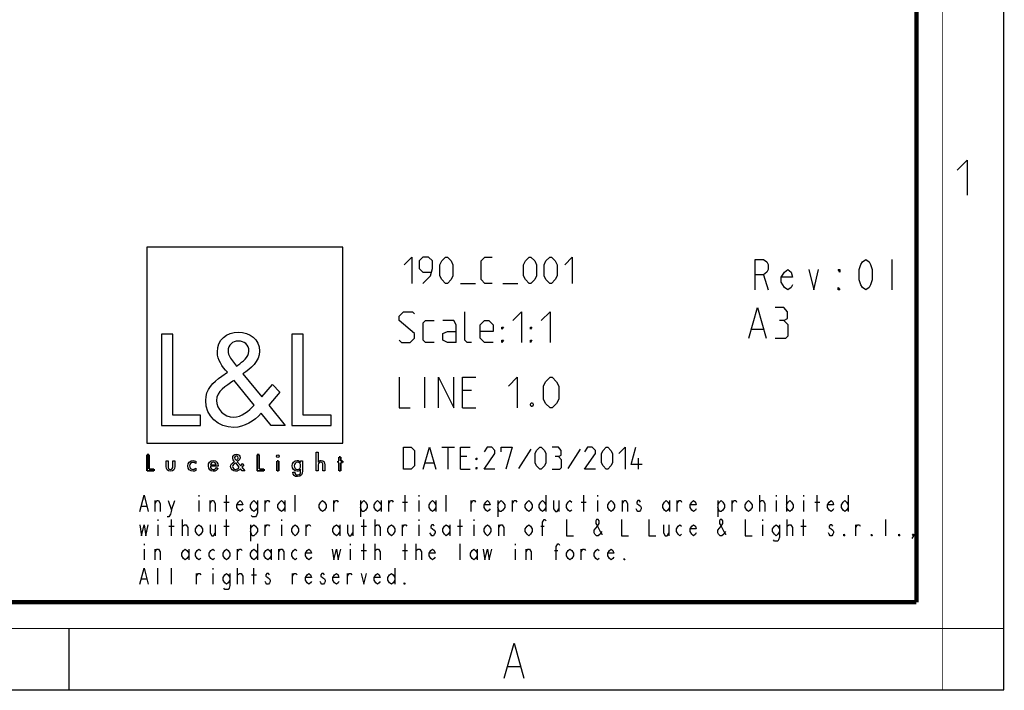
# Model space of a CAD drawing. Units: millimetres. Extents: x 0 to 420, y 0 to 297.
# Drawn here: x 307 to 420, y 0 to 77 of the extents above; entities that cross this region are included whole.
import ezdxf

# ---------------------------------------------------------------- set-up
doc = ezdxf.new("R2010")
doc.units = ezdxf.units.MM
doc.header["$LTSCALE"] = 23.1
doc.layers.get('0').update_dxf_attribs({"linetype": 'CONTINUOUS'})

# ---------------------------------------------------------------- blocks, each defined once
blk = doc.blocks.new('LOGO2_BL0', base_point=(333.15, 37.52))
at = {"color": 7, "linetype": 'CONTINUOUS'}
for p, q in [((344.35, 50.65), (321.94, 50.65)), ((321.94, 50.65), (321.94, 28.23)), ((344.35, 28.23), (344.35, 50.65)), ((324.89, 40.72), (323.59, 40.72)), ((323.59, 40.72), (323.59, 30.26)), ((324.89, 31.45), (324.89, 40.72)), ((339.83, 40.72), (338.52, 40.72)), ((338.52, 40.72), (338.52, 30.26)), ((339.83, 31.45), (339.83, 40.72)), ((328.07, 31.45), (324.89, 31.45)), ((328.07, 30.26), (328.07, 31.45)), ((343, 31.45), (339.83, 31.45)), ((343, 30.26), (343, 31.45)), ((323.59, 30.26), (328.07, 30.26)), ((338.52, 30.26), (343, 30.26)), ((321.94, 28.23), (344.35, 28.23))]:
    blk.add_line(p, q, dxfattribs=at)
at = {"color": 7, "linetype": 'CONTINUOUS', "const_width": 0.2}
for points in [[(321.94, 26.92), (321.94, 25.06)], [(322.17, 26.92), (321.94, 26.92)], [(322.17, 25.27), (322.17, 26.92)], [(334.78, 26.92), (334.54, 26.92)], [(334.54, 26.92), (334.54, 25.06)], [(334.78, 25.27), (334.78, 26.92)], [(337.02, 26.21), (336.8, 26.21)], [(336.8, 26.21), (336.8, 25.06)], [(337.02, 25.06), (337.02, 26.21)], [(343.9, 26.21), (343.78, 26.21)], [(343.78, 26.21), (343.78, 26.01)], [(343.78, 26.01), (343.9, 26.01)], [(344.12, 26.65), (343.9, 26.65)], [(343.9, 26.65), (343.9, 26.21)], [(343.9, 26.01), (343.9, 25.06)], [(344.12, 26.21), (344.12, 26.65)], [(344.34, 26.21), (344.12, 26.21)], [(344.12, 26.01), (344.34, 26.01)], [(344.12, 25.06), (344.12, 26.01)], [(344.34, 26.01), (344.34, 26.21)], [(321.94, 25.06), (322.74, 25.06)], [(322.74, 25.27), (322.17, 25.27)], [(322.74, 25.06), (322.74, 25.27)], [(334.54, 25.06), (335.34, 25.06)], [(335.34, 25.27), (334.78, 25.27)], [(335.34, 25.06), (335.34, 25.27)], [(336.8, 25.06), (337.02, 25.06)], [(343.9, 25.06), (344.12, 25.06)]]:
    blk.add_lwpolyline(points, dxfattribs=at)
at = {"color": 7, "linetype": 'CONTINUOUS'}
for points, knots in [([(336.14, 30.26), (336.14, 30.26), (337.75, 30.26), (337.75, 30.26), (337.75, 30.26), (335.87, 32.58), (335.87, 32.58), (335.87, 32.58), (337.15, 34.07), (337.15, 34.07), (337.15, 34.07), (336.32, 34.94), (336.32, 34.94), (336.32, 34.94), (335.1, 33.52), (335.1, 33.52), (335.1, 33.52), (332.92, 36.16), (332.92, 36.16), (333.79, 36.79), (334.82, 37.58), (334.82, 38.76), (334.82, 40.14), (333.68, 40.94), (332.41, 40.94), (331.03, 40.94), (329.99, 40.1), (329.99, 38.65), (329.99, 37.77), (330.55, 36.99), (331.14, 36.36), (331.14, 36.36), (330.49, 35.89), (330.49, 35.89), (329.49, 35.17), (328.66, 34.45), (328.66, 33.12), (328.66, 31.31), (330.12, 30.04), (331.86, 30.04), (333.1, 30.04), (334.21, 30.75), (335, 31.67), (335, 31.67), (336.14, 30.26), (336.14, 30.26)], [0, 0, 0, 0, 1, 1, 1, 2, 2, 2, 3, 3, 3, 4, 4, 4, 5, 5, 5, 6, 6, 6, 7, 7, 7, 8, 8, 8, 9, 9, 9, 10, 10, 10, 11, 11, 11, 12, 12, 12, 13, 13, 13, 14, 14, 14, 15, 15, 15, 15]), ([(332.18, 37.06), (332.18, 37.06), (331.84, 37.5), (331.84, 37.5), (331.53, 37.89), (331.21, 38.28), (331.21, 38.81), (331.21, 39.47), (331.75, 39.92), (332.38, 39.92), (333.07, 39.92), (333.6, 39.51), (333.6, 38.78), (333.6, 38.01), (332.88, 37.58), (332.35, 37.17), (332.35, 37.17), (332.18, 37.06), (332.18, 37.06)], [0, 0, 0, 0, 1, 1, 1, 2, 2, 2, 3, 3, 3, 4, 4, 4, 5, 5, 5, 6, 6, 6, 6]), ([(331.91, 35.42), (331.91, 35.42), (334.22, 32.59), (334.22, 32.59), (333.57, 31.94), (332.79, 31.2), (331.82, 31.2), (330.82, 31.2), (329.88, 32.13), (329.88, 33.13), (329.88, 34.13), (331.06, 34.84), (331.78, 35.34), (331.78, 35.34), (331.91, 35.42), (331.91, 35.42)], [0, 0, 0, 0, 1, 1, 1, 2, 2, 2, 3, 3, 3, 4, 4, 4, 5, 5, 5, 5]), ([(341.3, 27.2), (341.3, 27.2), (341.3, 25.06), (341.3, 25.06), (341.3, 25.06), (341.52, 25.06), (341.52, 25.06), (341.52, 25.06), (341.52, 25.59), (341.52, 25.59), (341.52, 25.8), (341.52, 26.05), (341.81, 26.05), (342.04, 26.05), (342.06, 25.92), (342.06, 25.72), (342.06, 25.72), (342.06, 25.06), (342.06, 25.06), (342.06, 25.06), (342.28, 25.06), (342.28, 25.06), (342.28, 25.06), (342.28, 25.75), (342.28, 25.75), (342.28, 26.03), (342.2, 26.25), (341.88, 26.25), (341.74, 26.25), (341.6, 26.18), (341.53, 26.06), (341.53, 26.06), (341.52, 26.06), (341.52, 26.06), (341.52, 26.06), (341.52, 27.2), (341.52, 27.2), (341.52, 27.2), (341.3, 27.2), (341.3, 27.2)], [0, 0, 0, 0, 1, 1, 1, 2, 2, 2, 3, 3, 3, 4, 4, 4, 5, 5, 5, 6, 6, 6, 7, 7, 7, 8, 8, 8, 9, 9, 9, 10, 10, 10, 11, 11, 11, 12, 12, 12, 13, 13, 13, 13]), ([(324.13, 26.21), (324.13, 26.21), (324.13, 25.55), (324.13, 25.55), (324.13, 25.24), (324.28, 25.02), (324.62, 25.02), (324.96, 25.02), (325.11, 25.24), (325.11, 25.55), (325.11, 25.55), (325.11, 26.21), (325.11, 26.21), (325.11, 26.21), (324.89, 26.21), (324.89, 26.21), (324.89, 26.21), (324.89, 25.58), (324.89, 25.58), (324.89, 25.39), (324.84, 25.23), (324.62, 25.23), (324.4, 25.23), (324.36, 25.39), (324.36, 25.58), (324.36, 25.58), (324.36, 26.21), (324.36, 26.21), (324.36, 26.21), (324.13, 26.21), (324.13, 26.21)], [0, 0, 0, 0, 1, 1, 1, 2, 2, 2, 3, 3, 3, 4, 4, 4, 5, 5, 5, 6, 6, 6, 7, 7, 7, 8, 8, 8, 9, 9, 9, 10, 10, 10, 10]), ([(327.53, 26.17), (327.44, 26.22), (327.33, 26.25), (327.23, 26.25), (326.87, 26.25), (326.6, 25.98), (326.6, 25.63), (326.6, 25.28), (326.88, 25.02), (327.22, 25.02), (327.33, 25.02), (327.43, 25.04), (327.53, 25.1), (327.53, 25.1), (327.53, 25.38), (327.53, 25.38), (327.45, 25.29), (327.35, 25.23), (327.22, 25.23), (326.98, 25.23), (326.82, 25.4), (326.82, 25.64), (326.82, 25.85), (326.99, 26.04), (327.2, 26.04), (327.34, 26.04), (327.44, 25.99), (327.53, 25.89), (327.53, 25.89), (327.53, 26.17), (327.53, 26.17)], [0, 0, 0, 0, 1, 1, 1, 2, 2, 2, 3, 3, 3, 4, 4, 4, 5, 5, 5, 6, 6, 6, 7, 7, 7, 8, 8, 8, 9, 9, 9, 10, 10, 10, 10]), ([(330.07, 25.6), (330.07, 25.6), (330.07, 25.63), (330.07, 25.63), (330.07, 25.98), (329.89, 26.25), (329.53, 26.25), (329.15, 26.25), (328.96, 25.98), (328.96, 25.63), (328.96, 25.29), (329.18, 25.02), (329.53, 25.02), (329.75, 25.02), (329.96, 25.14), (330.07, 25.34), (330.07, 25.34), (329.88, 25.44), (329.88, 25.44), (329.79, 25.3), (329.7, 25.22), (329.53, 25.22), (329.32, 25.22), (329.19, 25.4), (329.19, 25.6), (329.19, 25.6), (330.07, 25.6), (330.07, 25.6)], [0, 0, 0, 0, 1, 1, 1, 2, 2, 2, 3, 3, 3, 4, 4, 4, 5, 5, 5, 6, 6, 6, 7, 7, 7, 8, 8, 8, 9, 9, 9, 9]), ([(329.2, 25.77), (329.23, 25.93), (329.35, 26.05), (329.53, 26.05), (329.7, 26.05), (329.82, 25.94), (329.84, 25.77), (329.84, 25.77), (329.2, 25.77), (329.2, 25.77)], [0, 0, 0, 0, 1, 1, 1, 2, 2, 2, 3, 3, 3, 3]), ([(332.84, 25.06), (332.84, 25.06), (333.13, 25.06), (333.13, 25.06), (333.13, 25.06), (332.79, 25.47), (332.79, 25.47), (332.79, 25.47), (333.02, 25.74), (333.02, 25.74), (333.02, 25.74), (332.87, 25.89), (332.87, 25.89), (332.87, 25.89), (332.66, 25.64), (332.66, 25.64), (332.66, 25.64), (332.27, 26.11), (332.27, 26.11), (332.42, 26.22), (332.61, 26.36), (332.61, 26.57), (332.61, 26.81), (332.4, 26.96), (332.18, 26.96), (331.93, 26.96), (331.75, 26.81), (331.75, 26.55), (331.75, 26.39), (331.85, 26.25), (331.95, 26.14), (331.95, 26.14), (331.84, 26.06), (331.84, 26.06), (331.66, 25.93), (331.51, 25.8), (331.51, 25.57), (331.51, 25.25), (331.77, 25.02), (332.08, 25.02), (332.3, 25.02), (332.5, 25.15), (332.64, 25.31), (332.64, 25.31), (332.84, 25.06), (332.84, 25.06)], [0, 0, 0, 0, 1, 1, 1, 2, 2, 2, 3, 3, 3, 4, 4, 4, 5, 5, 5, 6, 6, 6, 7, 7, 7, 8, 8, 8, 9, 9, 9, 10, 10, 10, 11, 11, 11, 12, 12, 12, 13, 13, 13, 14, 14, 14, 15, 15, 15, 15]), ([(332.09, 25.98), (332.09, 25.98), (332.5, 25.47), (332.5, 25.47), (332.38, 25.36), (332.25, 25.23), (332.07, 25.23), (331.9, 25.23), (331.73, 25.39), (331.73, 25.57), (331.73, 25.75), (331.94, 25.87), (332.07, 25.96), (332.07, 25.96), (332.09, 25.98), (332.09, 25.98)], [0, 0, 0, 0, 1, 1, 1, 2, 2, 2, 3, 3, 3, 4, 4, 4, 5, 5, 5, 5]), ([(332.14, 26.27), (332.14, 26.27), (332.08, 26.35), (332.08, 26.35), (332.02, 26.41), (331.97, 26.48), (331.97, 26.58), (331.97, 26.7), (332.06, 26.77), (332.17, 26.77), (332.3, 26.77), (332.39, 26.7), (332.39, 26.57), (332.39, 26.44), (332.26, 26.36), (332.17, 26.29), (332.17, 26.29), (332.14, 26.27), (332.14, 26.27)], [0, 0, 0, 0, 1, 1, 1, 2, 2, 2, 3, 3, 3, 4, 4, 4, 5, 5, 5, 6, 6, 6, 6]), ([(336.91, 26.89), (336.82, 26.89), (336.76, 26.83), (336.76, 26.74), (336.76, 26.66), (336.82, 26.59), (336.91, 26.59), (336.99, 26.59), (337.06, 26.66), (337.06, 26.74), (337.06, 26.83), (336.99, 26.89), (336.91, 26.89)], [0, 0, 0, 0, 1, 1, 1, 2, 2, 2, 3, 3, 3, 4, 4, 4, 4]), ([(339.73, 26.21), (339.73, 26.21), (339.51, 26.21), (339.51, 26.21), (339.51, 26.21), (339.51, 26.02), (339.51, 26.02), (339.51, 26.02), (339.51, 26.02), (339.51, 26.02), (339.42, 26.16), (339.28, 26.25), (339.11, 26.25), (338.77, 26.25), (338.56, 25.96), (338.56, 25.64), (338.56, 25.31), (338.76, 25.02), (339.12, 25.02), (339.28, 25.02), (339.42, 25.11), (339.51, 25.24), (339.51, 25.24), (339.51, 25.24), (339.51, 25.24), (339.51, 25.24), (339.51, 25.02), (339.51, 25.02), (339.51, 24.78), (339.46, 24.6), (339.18, 24.6), (338.98, 24.6), (338.84, 24.72), (338.84, 24.92), (338.84, 24.92), (338.62, 24.92), (338.62, 24.92), (338.62, 24.6), (338.85, 24.4), (339.17, 24.4), (339.62, 24.4), (339.73, 24.69), (339.73, 25.08), (339.73, 25.08), (339.73, 26.21), (339.73, 26.21)], [0, 0, 0, 0, 1, 1, 1, 2, 2, 2, 3, 3, 3, 4, 4, 4, 5, 5, 5, 6, 6, 6, 7, 7, 7, 8, 8, 8, 9, 9, 9, 10, 10, 10, 11, 11, 11, 12, 12, 12, 13, 13, 13, 14, 14, 14, 15, 15, 15, 15]), ([(339.15, 25.22), (338.92, 25.22), (338.79, 25.42), (338.79, 25.64), (338.79, 25.85), (338.92, 26.05), (339.15, 26.05), (339.39, 26.05), (339.52, 25.86), (339.52, 25.64), (339.52, 25.41), (339.39, 25.22), (339.15, 25.22)], [0, 0, 0, 0, 1, 1, 1, 2, 2, 2, 3, 3, 3, 4, 4, 4, 4])]:
    blk.add_open_spline(points, degree=3, knots=knots, dxfattribs=at)

msp = doc.modelspace()

# ---------------------------------------------------------------- linework, layer by layer
at = {"color": 7, "linetype": 'CONTINUOUS'}
for p, q in [((420, 0), (420, 297)), ((313, 7), (313, 0)), ((0, 0), (420, 0))]:
    msp.add_line(p, q, dxfattribs=at)
at = {"color": 2, "linetype": 'CONTINUOUS'}
for p, q in [((407.171, 49.274), (407.171, 45.774)), ((392.482, 47.524), (393.04, 45.774)), ((357.809, 46.524), (359.523, 46.524)), ((362.666, 46.524), (364.38, 46.524)), ((391.142, 41.274), (392.476, 41.274)), ((353.726, 32.274), (353.726, 35.774)), ((359.059, 34.274), (358.059, 34.274)), ((358.059, 32.274), (359.559, 32.274)), ((355.69, 27.774), (357.118, 27.774)), ((356.404, 25.274), (356.404, 27.774)), ((365.868, 27.536), (364.44, 25.333)), ((371.523, 27.536), (370.095, 25.333)), ((353.785, 25.988), (354.737, 25.988)), ((358.547, 26.702), (357.833, 26.702)), ((378.19, 25.274), (378.19, 26.524)), ((357.833, 25.274), (358.904, 25.274)), ((322.873, 20.424), (322.873, 21.657)), ((324.74, 20.578), (325.133, 21.657)), ((327.885, 22.274), (327.885, 22.12)), ((327.885, 21.657), (327.885, 20.424)), ((329.163, 20.424), (329.163, 21.657)), ((330.735, 21.503), (331.325, 21.503)), ((331.03, 20.424), (331.03, 22.274)), ((335.453, 20.424), (335.453, 21.657)), ((337.713, 21.657), (337.713, 20.424)), ((338.893, 20.424), (338.893, 22.274)), ((343.315, 20.424), (343.315, 21.657)), ((346.362, 21.657), (346.362, 19.807)), ((348.721, 21.657), (348.721, 20.424)), ((349.605, 20.424), (349.605, 21.657)), ((351.178, 21.503), (351.767, 21.503)), ((351.473, 20.424), (351.473, 22.274)), ((353.045, 22.274), (353.045, 22.12)), ((353.045, 21.657), (353.045, 20.424)), ((355.011, 21.657), (355.011, 20.424)), ((356.19, 20.424), (356.19, 22.274)), ((359.04, 20.424), (359.04, 21.657)), ((362.087, 21.657), (362.087, 19.807)), ((363.758, 20.424), (363.758, 21.657)), ((367.591, 22.274), (367.591, 20.424)), ((369.065, 21.657), (369.065, 20.424)), ((371.62, 21.503), (372.21, 21.503)), ((371.915, 20.424), (371.915, 22.274)), ((373.488, 22.274), (373.488, 22.12)), ((373.488, 21.657), (373.488, 20.424)), ((376.338, 20.424), (376.338, 21.657)), ((381.743, 21.657), (381.743, 20.424)), ((382.628, 20.424), (382.628, 21.657)), ((387.247, 21.657), (387.247, 19.807)), ((388.918, 20.424), (388.918, 21.657)), ((392.063, 20.424), (392.063, 22.274)), ((393.93, 22.274), (393.93, 22.12)), ((393.93, 21.657), (393.93, 20.424)), ((395.109, 22.274), (395.109, 20.424)), ((397.075, 22.274), (397.075, 22.12)), ((397.075, 21.657), (397.075, 20.424)), ((398.353, 21.503), (398.942, 21.503)), ((398.648, 20.424), (398.648, 22.274)), ((402.186, 22.274), (402.186, 20.424)), ((321.3, 21.041), (321.89, 21.041)), ((323.168, 19.499), (323.168, 19.345)), ((324.74, 17.649), (324.74, 19.499)), ((326.018, 17.649), (326.018, 19.499)), ((331.03, 17.649), (331.03, 19.499)), ((337.32, 19.499), (337.32, 19.345)), ((346.755, 17.649), (346.755, 19.499)), ((348.033, 17.649), (348.033, 19.499)), ((353.045, 19.499), (353.045, 19.345)), ((357.763, 17.649), (357.763, 19.499)), ((359.335, 19.499), (359.335, 19.345)), ((392.358, 19.499), (392.358, 19.345)), ((395.208, 17.649), (395.208, 19.499)), ((397.075, 17.649), (397.075, 19.499)), ((406.51, 17.649), (406.51, 19.499)), ((323.168, 18.882), (323.168, 17.649)), ((324.445, 18.728), (325.035, 18.728)), ((329.752, 18.882), (329.752, 17.649)), ((330.735, 18.728), (331.325, 18.728)), ((333.782, 18.882), (333.782, 17.032)), ((335.453, 17.649), (335.453, 18.882)), ((337.32, 18.882), (337.32, 17.649)), ((340.17, 17.649), (340.17, 18.882)), ((344.003, 18.882), (344.003, 17.649)), ((345.477, 18.882), (345.477, 17.649)), ((346.46, 18.728), (347.05, 18.728)), ((351.178, 17.649), (351.178, 18.882)), ((353.045, 18.882), (353.045, 17.649)), ((356.583, 18.882), (356.583, 17.649)), ((357.468, 18.728), (358.057, 18.728)), ((359.335, 18.882), (359.335, 17.649)), ((362.185, 17.649), (362.185, 18.882)), ((367.001, 18.728), (367.394, 18.728)), ((381.645, 18.882), (381.645, 17.649)), ((392.358, 18.882), (392.358, 17.649)), ((396.78, 18.728), (397.37, 18.728)), ((403.07, 17.649), (403.07, 18.882)), ((321.595, 16.724), (321.595, 16.57)), ((321.595, 16.107), (321.595, 14.874)), ((322.873, 14.874), (322.873, 16.107)), ((326.706, 16.107), (326.706, 14.874)), ((332.308, 14.874), (332.308, 16.107)), ((334.568, 16.724), (334.568, 14.874)), ((336.141, 16.107), (336.141, 14.874)), ((337.025, 14.874), (337.025, 16.107)), ((345.183, 16.724), (345.183, 16.57)), ((345.183, 16.107), (345.183, 14.874)), ((346.46, 15.953), (347.05, 15.953)), ((346.755, 14.874), (346.755, 16.724)), ((348.033, 14.874), (348.033, 16.724)), ((351.178, 15.953), (351.767, 15.953)), ((351.473, 14.874), (351.473, 16.724)), ((352.75, 14.874), (352.75, 16.724)), ((357.763, 14.874), (357.763, 16.724)), ((359.728, 16.107), (359.728, 14.874)), ((364.053, 16.724), (364.053, 16.57)), ((364.053, 16.107), (364.053, 14.874)), ((365.33, 14.874), (365.33, 16.107)), ((368.574, 15.953), (368.967, 15.953)), ((371.62, 14.874), (371.62, 16.107)), ((323.168, 12.099), (323.168, 13.949)), ((324.74, 12.099), (324.74, 13.949)), ((329.458, 13.949), (329.458, 13.795)), ((332.308, 12.099), (332.308, 13.949)), ((334.175, 12.099), (334.175, 13.949)), ((350.293, 13.949), (350.293, 12.099)), ((321.3, 12.716), (321.89, 12.716)), ((327.59, 12.099), (327.59, 13.332)), ((329.458, 13.332), (329.458, 12.099)), ((333.88, 13.178), (334.47, 13.178)), ((338.598, 12.099), (338.598, 13.332)), ((344.888, 12.099), (344.888, 13.332)), ((363.28, 2.692), (364.63, 2.692))]:
    msp.add_line(p, q, dxfattribs=at)
at = {"color": 7, "linetype": 'CONTINUOUS'}
for points, const_width in [([(413, 0), (413, 297)], 0.1), ([(410, 10.032), (410, 287)], 0.5), ([(10.054, 10.032), (410, 10.032)], 0.5), ([(0, 7.032), (420, 7.032)], 0.1)]:
    msp.add_lwpolyline(points, dxfattribs=dict(at, const_width=const_width))
at = {"color": 2, "linetype": 'CONTINUOUS'}
for points in [[(414.647, 59.484), (415.79, 60.627), (415.79, 56.627)], [(351.38, 48.667), (352.237, 49.524), (352.237, 46.524)], [(353.523, 46.524), (354.38, 47.381), (354.595, 48.238), (354.595, 49.095), (354.166, 49.524), (353.523, 49.524), (353.095, 49.095), (353.095, 48.238), (353.523, 47.81), (354.452, 47.81)], [(355.452, 47.381), (355.452, 48.667), (355.666, 49.095), (356.095, 49.524), (356.309, 49.524), (356.737, 49.095), (356.952, 48.667), (356.952, 47.381), (356.737, 46.952), (356.309, 46.524), (356.095, 46.524), (355.666, 46.952), (355.452, 47.381)], [(361.452, 46.524), (360.595, 46.524), (360.166, 46.952), (360.166, 49.095), (360.595, 49.524), (361.452, 49.524)], [(365.023, 47.381), (365.023, 48.667), (365.237, 49.095), (365.666, 49.524), (365.88, 49.524), (366.309, 49.095), (366.523, 48.667), (366.523, 47.381), (366.309, 46.952), (365.88, 46.524), (365.666, 46.524), (365.237, 46.952), (365.023, 47.381)], [(367.38, 47.381), (367.38, 48.667), (367.595, 49.095), (368.023, 49.524), (368.237, 49.524), (368.666, 49.095), (368.88, 48.667), (368.88, 47.381), (368.666, 46.952), (368.237, 46.524), (368.023, 46.524), (367.595, 46.952), (367.38, 47.381)], [(369.737, 48.667), (370.595, 49.524), (370.595, 46.524)], [(391.553, 45.774), (391.553, 49.274), (392.482, 49.274), (392.854, 48.982), (393.04, 48.691), (393.04, 48.107), (392.854, 47.816), (392.482, 47.524), (391.553, 47.524)], [(404.196, 45.774), (403.824, 46.066), (403.639, 46.357), (403.453, 46.941), (403.453, 48.107), (403.639, 48.691), (403.824, 48.982), (404.196, 49.274), (404.568, 48.982), (404.754, 48.691), (404.94, 48.107), (404.94, 46.941), (404.754, 46.357), (404.568, 46.066), (404.196, 45.774)], [(395.829, 46.357), (395.643, 46.066), (395.271, 45.774), (394.899, 46.066), (394.528, 46.649), (394.528, 47.232), (394.899, 47.816), (395.271, 48.107), (395.643, 47.816), (395.829, 47.232), (394.528, 47.232)], [(397.689, 48.107), (398.246, 45.774), (398.804, 48.107)], [(401.221, 48.107), (401.221, 47.816), (401.035, 48.107), (401.221, 48.107)], [(401.221, 45.774), (401.035, 45.774), (401.035, 46.066), (401.221, 45.774)], [(350.809, 40.024), (351.059, 39.774), (352.059, 39.774), (352.559, 40.274), (352.559, 40.774), (350.809, 42.274), (350.809, 42.774), (351.309, 43.274), (352.309, 43.274), (352.559, 43.024)], [(359.059, 39.774), (358.559, 39.774), (358.309, 40.024), (358.309, 43.274)], [(363.809, 42.274), (364.809, 43.274), (364.809, 39.774)], [(367.059, 42.274), (368.059, 43.274), (368.059, 39.774)], [(390.809, 40.274), (391.809, 43.774), (392.809, 40.274)], [(394.809, 42.274), (395.226, 42.524), (395.226, 43.274), (394.809, 43.774), (393.809, 43.774)], [(354.809, 39.774), (353.809, 39.774), (353.559, 40.024), (353.559, 42.024), (353.809, 42.274), (354.809, 42.274)], [(357.309, 39.774), (357.309, 41.774), (357.059, 42.274), (355.809, 42.274)], [(361.559, 39.774), (360.559, 39.774), (360.059, 40.274), (360.059, 41.774), (360.559, 42.274), (361.059, 42.274), (361.559, 41.774), (361.559, 41.024), (360.059, 41.024)], [(393.809, 40.274), (395.059, 40.274), (395.309, 40.524), (395.309, 41.774), (394.809, 42.274), (394.309, 42.274)], [(357.309, 39.774), (356.309, 39.774), (355.809, 40.024), (355.809, 40.774), (356.309, 41.024), (357.309, 41.024)], [(362.559, 41.274), (362.559, 41.524), (362.725, 41.524), (362.559, 41.274)], [(365.809, 41.274), (365.809, 41.524), (365.976, 41.524), (365.809, 41.274)], [(362.559, 39.774), (362.559, 40.024), (362.725, 40.024), (362.559, 39.774)], [(365.809, 39.774), (365.809, 40.024), (365.976, 40.024), (365.809, 39.774)], [(350.809, 35.774), (350.809, 32.274), (352.059, 32.274)], [(355.309, 32.274), (355.309, 35.774), (357.059, 32.274), (357.059, 35.774)], [(358.059, 32.274), (358.059, 35.774), (359.559, 35.774)], [(363.309, 34.774), (364.309, 35.774), (364.309, 32.274)], [(367.309, 33.274), (367.309, 34.774), (367.559, 35.274), (368.059, 35.774), (368.309, 35.774), (368.809, 35.274), (369.059, 34.774), (369.059, 33.274), (368.809, 32.774), (368.309, 32.274), (368.059, 32.274), (367.559, 32.774), (367.309, 33.274)], [(366.059, 32.857), (366.142, 32.691), (366.142, 32.607), (366.059, 32.441), (365.892, 32.441), (365.809, 32.607), (365.809, 32.691), (365.892, 32.857), (366.059, 32.857)], [(351.285, 25.274), (351.285, 27.774), (352.178, 27.774), (352.535, 27.417), (352.535, 25.631), (352.178, 25.274), (351.285, 25.274)], [(353.547, 25.274), (354.261, 27.774), (354.975, 25.274)], [(357.833, 25.274), (357.833, 27.774), (358.904, 27.774)], [(361.761, 25.274), (360.511, 25.274), (361.761, 27.06), (361.761, 27.417), (361.404, 27.774), (360.868, 27.774), (360.511, 27.238)], [(362.476, 27.238), (362.476, 27.774), (363.726, 27.774), (363.011, 25.274)], [(366.345, 25.988), (366.345, 27.06), (366.523, 27.417), (366.88, 27.774), (367.059, 27.774), (367.416, 27.417), (367.595, 27.06), (367.595, 25.988), (367.416, 25.631), (367.059, 25.274), (366.88, 25.274), (366.523, 25.631), (366.345, 25.988)], [(369.023, 26.702), (369.321, 26.881), (369.321, 27.417), (369.023, 27.774), (368.309, 27.774)], [(373.249, 25.274), (371.999, 25.274), (373.249, 27.06), (373.249, 27.417), (372.892, 27.774), (372.356, 27.774), (371.999, 27.238)], [(373.964, 25.988), (373.964, 27.06), (374.142, 27.417), (374.499, 27.774), (374.678, 27.774), (375.035, 27.417), (375.214, 27.06), (375.214, 25.988), (375.035, 25.631), (374.678, 25.274), (374.499, 25.274), (374.142, 25.631), (373.964, 25.988)], [(375.928, 27.06), (376.642, 27.774), (376.642, 25.274)], [(378.606, 25.81), (377.356, 25.81), (377.892, 27.774)], [(359.618, 26.345), (359.618, 26.524), (359.737, 26.524), (359.618, 26.345)], [(368.309, 25.274), (369.202, 25.274), (369.38, 25.452), (369.38, 26.345), (369.023, 26.702), (368.666, 26.702)], [(359.618, 25.274), (359.618, 25.452), (359.737, 25.452), (359.618, 25.274)], [(321.104, 20.424), (321.595, 22.274), (322.087, 20.424)], [(322.873, 21.349), (323.069, 21.657), (323.266, 21.657), (323.462, 21.349), (323.462, 20.424)], [(324.347, 21.657), (324.74, 20.578), (324.642, 20.116), (324.445, 19.807), (324.249, 19.807)], [(329.163, 21.349), (329.359, 21.657), (329.556, 21.657), (329.752, 21.349), (329.752, 20.424)], [(332.897, 20.732), (332.799, 20.578), (332.603, 20.424), (332.406, 20.578), (332.209, 20.886), (332.209, 21.195), (332.406, 21.503), (332.603, 21.657), (332.799, 21.503), (332.897, 21.195), (332.209, 21.195)], [(334.568, 20.886), (334.372, 20.578), (334.175, 20.424), (333.979, 20.578), (333.782, 20.886), (333.782, 21.195), (333.979, 21.503), (334.175, 21.657), (334.372, 21.503), (334.568, 21.195)], [(334.568, 21.657), (334.568, 20.27), (334.47, 19.961), (334.372, 19.807), (333.979, 19.807), (333.88, 19.961)], [(335.453, 21.349), (335.649, 21.657), (335.846, 21.657), (335.944, 21.503)], [(337.713, 20.886), (337.517, 20.578), (337.32, 20.424), (337.124, 20.578), (336.927, 20.886), (336.927, 21.195), (337.124, 21.503), (337.32, 21.657), (337.517, 21.503), (337.713, 21.195)], [(342.431, 20.886), (342.234, 20.578), (342.038, 20.424), (341.841, 20.578), (341.644, 20.886), (341.644, 21.195), (341.841, 21.503), (342.038, 21.657), (342.234, 21.503), (342.431, 21.195), (342.431, 20.886)], [(343.315, 21.349), (343.512, 21.657), (343.708, 21.657), (343.807, 21.503)], [(346.362, 21.195), (346.559, 21.503), (346.755, 21.657), (346.952, 21.503), (347.148, 21.195), (347.148, 20.886), (346.952, 20.578), (346.755, 20.424), (346.559, 20.424), (346.362, 20.886)], [(348.721, 20.886), (348.524, 20.578), (348.328, 20.424), (348.131, 20.578), (347.934, 20.886), (347.934, 21.195), (348.131, 21.503), (348.328, 21.657), (348.524, 21.503), (348.721, 21.195)], [(349.605, 21.349), (349.802, 21.657), (349.998, 21.657), (350.097, 21.503)], [(355.011, 20.886), (354.814, 20.578), (354.618, 20.424), (354.421, 20.578), (354.224, 20.886), (354.224, 21.195), (354.421, 21.503), (354.618, 21.657), (354.814, 21.503), (355.011, 21.195)], [(359.04, 21.349), (359.237, 21.657), (359.433, 21.657), (359.532, 21.503)], [(361.202, 20.732), (361.104, 20.578), (360.908, 20.424), (360.711, 20.578), (360.514, 20.886), (360.514, 21.195), (360.711, 21.503), (360.908, 21.657), (361.104, 21.503), (361.202, 21.195), (360.514, 21.195)], [(362.087, 21.195), (362.284, 21.503), (362.48, 21.657), (362.677, 21.503), (362.873, 21.195), (362.873, 20.886), (362.677, 20.578), (362.48, 20.424), (362.284, 20.424), (362.087, 20.886)], [(363.758, 21.349), (363.954, 21.657), (364.151, 21.657), (364.249, 21.503)], [(366.018, 20.886), (365.822, 20.578), (365.625, 20.424), (365.429, 20.578), (365.232, 20.886), (365.232, 21.195), (365.429, 21.503), (365.625, 21.657), (365.822, 21.503), (366.018, 21.195), (366.018, 20.886)], [(367.591, 20.886), (367.394, 20.578), (367.198, 20.424), (367.001, 20.578), (366.804, 20.886), (366.804, 21.195), (367.001, 21.503), (367.198, 21.657), (367.394, 21.503), (367.591, 21.195)], [(368.475, 21.657), (368.475, 20.732), (368.672, 20.424), (368.868, 20.424), (369.065, 20.732)], [(370.539, 20.578), (370.343, 20.424), (370.146, 20.578), (369.949, 20.886), (369.949, 21.195), (370.146, 21.503), (370.343, 21.657), (370.539, 21.503)], [(375.453, 20.886), (375.257, 20.578), (375.06, 20.424), (374.864, 20.578), (374.667, 20.886), (374.667, 21.195), (374.864, 21.503), (375.06, 21.657), (375.257, 21.503), (375.453, 21.195), (375.453, 20.886)], [(376.338, 21.349), (376.534, 21.657), (376.731, 21.657), (376.927, 21.349), (376.927, 20.424)], [(378.402, 21.503), (378.303, 21.657), (378.107, 21.657), (378.009, 21.503), (378.009, 21.349), (378.205, 21.195), (378.402, 21.041), (378.5, 20.886), (378.5, 20.732), (378.402, 20.578), (378.303, 20.424), (378.107, 20.424), (378.009, 20.578), (377.91, 20.732)], [(381.743, 20.886), (381.547, 20.578), (381.35, 20.424), (381.154, 20.578), (380.957, 20.886), (380.957, 21.195), (381.154, 21.503), (381.35, 21.657), (381.547, 21.503), (381.743, 21.195)], [(382.628, 21.349), (382.824, 21.657), (383.021, 21.657), (383.119, 21.503)], [(384.79, 20.732), (384.692, 20.578), (384.495, 20.424), (384.299, 20.578), (384.102, 20.886), (384.102, 21.195), (384.299, 21.503), (384.495, 21.657), (384.692, 21.503), (384.79, 21.195), (384.102, 21.195)], [(387.247, 21.195), (387.444, 21.503), (387.64, 21.657), (387.837, 21.503), (388.033, 21.195), (388.033, 20.886), (387.837, 20.578), (387.64, 20.424), (387.444, 20.424), (387.247, 20.886)], [(388.918, 21.349), (389.114, 21.657), (389.311, 21.657), (389.409, 21.503)], [(391.178, 20.886), (390.982, 20.578), (390.785, 20.424), (390.589, 20.578), (390.392, 20.886), (390.392, 21.195), (390.589, 21.503), (390.785, 21.657), (390.982, 21.503), (391.178, 21.195), (391.178, 20.886)], [(392.063, 21.349), (392.063, 21.503), (392.259, 21.657), (392.358, 21.657), (392.456, 21.657), (392.652, 21.349), (392.652, 20.424)], [(395.109, 21.195), (395.306, 21.503), (395.503, 21.657), (395.699, 21.503), (395.896, 21.195), (395.896, 20.886), (395.699, 20.578), (395.503, 20.424), (395.306, 20.578), (395.109, 20.886)], [(400.515, 20.732), (400.417, 20.578), (400.22, 20.424), (400.024, 20.578), (399.827, 20.886), (399.827, 21.195), (400.024, 21.503), (400.22, 21.657), (400.417, 21.503), (400.515, 21.195), (399.827, 21.195)], [(402.186, 20.886), (401.989, 20.578), (401.793, 20.424), (401.596, 20.578), (401.399, 20.886), (401.399, 21.195), (401.596, 21.503), (401.793, 21.657), (401.989, 21.503), (402.186, 21.195)], [(367.198, 17.649), (367.198, 19.191), (367.394, 19.499), (367.492, 19.499), (367.591, 19.345)], [(369.949, 19.499), (369.949, 17.649), (370.736, 17.649)], [(373.979, 18.111), (373.881, 17.957), (373.782, 17.803), (373.586, 17.649), (373.389, 17.649), (373.193, 17.803), (373.094, 17.957), (373.094, 18.266), (373.488, 18.728), (373.684, 19.036), (373.684, 19.345), (373.586, 19.499), (373.389, 19.499), (373.291, 19.345), (373.291, 19.036), (373.488, 18.728), (373.881, 17.957), (373.979, 17.803), (374.077, 17.803)], [(376.239, 19.499), (376.239, 17.649), (377.026, 17.649)], [(379.384, 19.499), (379.384, 17.649), (380.171, 17.649)], [(388.132, 18.111), (388.033, 17.957), (387.935, 17.803), (387.738, 17.649), (387.542, 17.649), (387.345, 17.803), (387.247, 17.957), (387.247, 18.266), (387.64, 18.728), (387.837, 19.036), (387.837, 19.345), (387.738, 19.499), (387.542, 19.499), (387.444, 19.345), (387.444, 19.036), (387.64, 18.728), (388.033, 17.957), (388.132, 17.803), (388.23, 17.803)], [(390.392, 19.499), (390.392, 17.649), (391.178, 17.649)], [(321.104, 18.882), (321.3, 17.649), (321.595, 18.882), (321.792, 17.649), (322.087, 18.882)], [(326.018, 18.574), (326.018, 18.728), (326.214, 18.882), (326.313, 18.882), (326.411, 18.882), (326.607, 18.574), (326.607, 17.649)], [(328.278, 18.111), (328.082, 17.803), (327.885, 17.649), (327.689, 17.803), (327.492, 18.111), (327.492, 18.42), (327.689, 18.728), (327.885, 18.882), (328.082, 18.728), (328.278, 18.42), (328.278, 18.111)], [(329.163, 18.882), (329.163, 17.957), (329.359, 17.649), (329.556, 17.649), (329.752, 17.957)], [(333.782, 18.42), (333.979, 18.728), (334.175, 18.882), (334.372, 18.728), (334.568, 18.42), (334.568, 18.111), (334.372, 17.803), (334.175, 17.649), (333.979, 17.649), (333.782, 18.111)], [(335.453, 18.574), (335.649, 18.882), (335.846, 18.882), (335.944, 18.728)], [(339.286, 18.111), (339.089, 17.803), (338.893, 17.649), (338.696, 17.803), (338.499, 18.111), (338.499, 18.42), (338.696, 18.728), (338.893, 18.882), (339.089, 18.728), (339.286, 18.42), (339.286, 18.111)], [(340.17, 18.574), (340.367, 18.882), (340.563, 18.882), (340.662, 18.728)], [(344.003, 18.111), (343.807, 17.803), (343.61, 17.649), (343.414, 17.803), (343.217, 18.111), (343.217, 18.42), (343.414, 18.728), (343.61, 18.882), (343.807, 18.728), (344.003, 18.42)], [(344.888, 18.882), (344.888, 17.957), (345.084, 17.649), (345.281, 17.649), (345.477, 17.957)], [(348.033, 18.574), (348.033, 18.728), (348.229, 18.882), (348.328, 18.882), (348.426, 18.882), (348.622, 18.574), (348.622, 17.649)], [(350.293, 18.111), (350.097, 17.803), (349.9, 17.649), (349.704, 17.803), (349.507, 18.111), (349.507, 18.42), (349.704, 18.728), (349.9, 18.882), (350.097, 18.728), (350.293, 18.42), (350.293, 18.111)], [(351.178, 18.574), (351.374, 18.882), (351.571, 18.882), (351.669, 18.728)], [(354.814, 18.728), (354.716, 18.882), (354.519, 18.882), (354.421, 18.728), (354.421, 18.574), (354.618, 18.42), (354.814, 18.266), (354.912, 18.111), (354.912, 17.957), (354.814, 17.803), (354.716, 17.649), (354.519, 17.649), (354.421, 17.803), (354.323, 17.957)], [(356.583, 18.111), (356.387, 17.803), (356.19, 17.649), (355.994, 17.803), (355.797, 18.111), (355.797, 18.42), (355.994, 18.728), (356.19, 18.882), (356.387, 18.728), (356.583, 18.42)], [(361.301, 18.111), (361.104, 17.803), (360.908, 17.649), (360.711, 17.803), (360.514, 18.111), (360.514, 18.42), (360.711, 18.728), (360.908, 18.882), (361.104, 18.728), (361.301, 18.42), (361.301, 18.111)], [(362.185, 18.574), (362.382, 18.882), (362.578, 18.882), (362.775, 18.574), (362.775, 17.649)], [(366.018, 18.111), (365.822, 17.803), (365.625, 17.649), (365.429, 17.803), (365.232, 18.111), (365.232, 18.42), (365.429, 18.728), (365.625, 18.882), (365.822, 18.728), (366.018, 18.42), (366.018, 18.111)], [(381.055, 18.882), (381.055, 17.957), (381.252, 17.649), (381.448, 17.649), (381.645, 17.957)], [(383.119, 17.803), (382.923, 17.649), (382.726, 17.803), (382.529, 18.111), (382.529, 18.42), (382.726, 18.728), (382.923, 18.882), (383.119, 18.728)], [(384.79, 17.957), (384.692, 17.803), (384.495, 17.649), (384.299, 17.803), (384.102, 18.111), (384.102, 18.42), (384.299, 18.728), (384.495, 18.882), (384.692, 18.728), (384.79, 18.42), (384.102, 18.42)], [(394.323, 18.111), (394.127, 17.803), (393.93, 17.649), (393.734, 17.803), (393.537, 18.111), (393.537, 18.42), (393.734, 18.728), (393.93, 18.882), (394.127, 18.728), (394.323, 18.42)], [(394.323, 18.882), (394.323, 17.495), (394.225, 17.186), (394.127, 17.032), (393.734, 17.032), (393.635, 17.186)], [(395.208, 18.574), (395.208, 18.728), (395.404, 18.882), (395.503, 18.882), (395.601, 18.882), (395.797, 18.574), (395.797, 17.649)], [(400.417, 18.728), (400.318, 18.882), (400.122, 18.882), (400.024, 18.728), (400.024, 18.574), (400.22, 18.42), (400.417, 18.266), (400.515, 18.111), (400.515, 17.957), (400.417, 17.803), (400.318, 17.649), (400.122, 17.649), (400.024, 17.803), (399.925, 17.957)], [(403.07, 18.574), (403.267, 18.882), (403.463, 18.882), (403.562, 18.728)], [(401.793, 17.649), (401.694, 17.649), (401.694, 17.803), (401.793, 17.649)], [(404.938, 17.649), (404.839, 17.649), (404.839, 17.803), (404.938, 17.649)], [(408.083, 17.649), (407.984, 17.649), (407.984, 17.803), (408.083, 17.649)], [(409.655, 17.649), (409.557, 17.803), (409.655, 17.803), (409.655, 17.649), (409.459, 17.341)], [(322.873, 15.799), (323.069, 16.107), (323.266, 16.107), (323.462, 15.799), (323.462, 14.874)], [(326.706, 15.336), (326.509, 15.028), (326.313, 14.874), (326.116, 15.028), (325.919, 15.336), (325.919, 15.645), (326.116, 15.953), (326.313, 16.107), (326.509, 15.953), (326.706, 15.645)], [(328.082, 15.028), (327.885, 14.874), (327.689, 15.028), (327.492, 15.336), (327.492, 15.645), (327.689, 15.953), (327.885, 16.107), (328.082, 15.953)], [(329.654, 15.028), (329.458, 14.874), (329.261, 15.028), (329.064, 15.336), (329.064, 15.645), (329.261, 15.953), (329.458, 16.107), (329.654, 15.953)], [(331.423, 15.336), (331.227, 15.028), (331.03, 14.874), (330.834, 15.028), (330.637, 15.336), (330.637, 15.645), (330.834, 15.953), (331.03, 16.107), (331.227, 15.953), (331.423, 15.645), (331.423, 15.336)], [(332.308, 15.799), (332.504, 16.107), (332.701, 16.107), (332.799, 15.953)], [(334.568, 15.336), (334.372, 15.028), (334.175, 14.874), (333.979, 15.028), (333.782, 15.336), (333.782, 15.645), (333.979, 15.953), (334.175, 16.107), (334.372, 15.953), (334.568, 15.645)], [(336.141, 15.336), (335.944, 15.028), (335.748, 14.874), (335.551, 15.028), (335.354, 15.336), (335.354, 15.645), (335.551, 15.953), (335.748, 16.107), (335.944, 15.953), (336.141, 15.645)], [(337.025, 15.799), (337.222, 16.107), (337.418, 16.107), (337.615, 15.799), (337.615, 14.874)], [(339.089, 15.028), (338.893, 14.874), (338.696, 15.028), (338.499, 15.336), (338.499, 15.645), (338.696, 15.953), (338.893, 16.107), (339.089, 15.953)], [(340.76, 15.182), (340.662, 15.028), (340.465, 14.874), (340.269, 15.028), (340.072, 15.336), (340.072, 15.645), (340.269, 15.953), (340.465, 16.107), (340.662, 15.953), (340.76, 15.645), (340.072, 15.645)], [(343.119, 16.107), (343.315, 14.874), (343.61, 16.107), (343.807, 14.874), (344.102, 16.107)], [(348.033, 15.799), (348.033, 15.953), (348.229, 16.107), (348.328, 16.107), (348.426, 16.107), (348.622, 15.799), (348.622, 14.874)], [(352.75, 15.799), (352.75, 15.953), (352.947, 16.107), (353.045, 16.107), (353.143, 16.107), (353.34, 15.799), (353.34, 14.874)], [(354.912, 15.182), (354.814, 15.028), (354.618, 14.874), (354.421, 15.028), (354.224, 15.336), (354.224, 15.645), (354.421, 15.953), (354.618, 16.107), (354.814, 15.953), (354.912, 15.645), (354.224, 15.645)], [(359.728, 15.336), (359.532, 15.028), (359.335, 14.874), (359.139, 15.028), (358.942, 15.336), (358.942, 15.645), (359.139, 15.953), (359.335, 16.107), (359.532, 15.953), (359.728, 15.645)], [(360.416, 16.107), (360.613, 14.874), (360.908, 16.107), (361.104, 14.874), (361.399, 16.107)], [(365.33, 15.799), (365.527, 16.107), (365.723, 16.107), (365.92, 15.799), (365.92, 14.874)], [(368.77, 14.874), (368.77, 16.416), (368.967, 16.724), (369.065, 16.724), (369.163, 16.57)], [(370.736, 15.336), (370.539, 15.028), (370.343, 14.874), (370.146, 15.028), (369.949, 15.336), (369.949, 15.645), (370.146, 15.953), (370.343, 16.107), (370.539, 15.953), (370.736, 15.645), (370.736, 15.336)], [(371.62, 15.799), (371.817, 16.107), (372.013, 16.107), (372.112, 15.953)], [(373.684, 15.028), (373.488, 14.874), (373.291, 15.028), (373.094, 15.336), (373.094, 15.645), (373.291, 15.953), (373.488, 16.107), (373.684, 15.953)], [(375.355, 15.182), (375.257, 15.028), (375.06, 14.874), (374.864, 15.028), (374.667, 15.336), (374.667, 15.645), (374.864, 15.953), (375.06, 16.107), (375.257, 15.953), (375.355, 15.645), (374.667, 15.645)], [(376.633, 14.874), (376.534, 14.874), (376.534, 15.028), (376.633, 14.874)], [(321.104, 12.099), (321.595, 13.949), (322.087, 12.099)], [(327.59, 13.024), (327.787, 13.332), (327.983, 13.332), (328.082, 13.178)], [(331.423, 12.561), (331.227, 12.253), (331.03, 12.099), (330.834, 12.253), (330.637, 12.561), (330.637, 12.87), (330.834, 13.178), (331.03, 13.332), (331.227, 13.178), (331.423, 12.87)], [(331.423, 13.332), (331.423, 11.945), (331.325, 11.636), (331.227, 11.482), (330.834, 11.482), (330.735, 11.636)], [(332.308, 13.024), (332.308, 13.178), (332.504, 13.332), (332.603, 13.332), (332.701, 13.332), (332.897, 13.024), (332.897, 12.099)], [(335.944, 13.178), (335.846, 13.332), (335.649, 13.332), (335.551, 13.178), (335.551, 13.024), (335.748, 12.87), (335.944, 12.716), (336.042, 12.561), (336.042, 12.407), (335.944, 12.253), (335.846, 12.099), (335.649, 12.099), (335.551, 12.253), (335.453, 12.407)], [(338.598, 13.024), (338.794, 13.332), (338.991, 13.332), (339.089, 13.178)], [(340.76, 12.407), (340.662, 12.253), (340.465, 12.099), (340.269, 12.253), (340.072, 12.561), (340.072, 12.87), (340.269, 13.178), (340.465, 13.332), (340.662, 13.178), (340.76, 12.87), (340.072, 12.87)], [(342.234, 13.178), (342.136, 13.332), (341.939, 13.332), (341.841, 13.178), (341.841, 13.024), (342.038, 12.87), (342.234, 12.716), (342.332, 12.561), (342.332, 12.407), (342.234, 12.253), (342.136, 12.099), (341.939, 12.099), (341.841, 12.253), (341.743, 12.407)], [(343.905, 12.407), (343.807, 12.253), (343.61, 12.099), (343.414, 12.253), (343.217, 12.561), (343.217, 12.87), (343.414, 13.178), (343.61, 13.332), (343.807, 13.178), (343.905, 12.87), (343.217, 12.87)], [(344.888, 13.024), (345.084, 13.332), (345.281, 13.332), (345.379, 13.178)], [(346.46, 13.332), (346.755, 12.099), (347.05, 13.332)], [(348.622, 12.407), (348.524, 12.253), (348.328, 12.099), (348.131, 12.253), (347.934, 12.561), (347.934, 12.87), (348.131, 13.178), (348.328, 13.332), (348.524, 13.178), (348.622, 12.87), (347.934, 12.87)], [(350.293, 12.561), (350.097, 12.253), (349.9, 12.099), (349.704, 12.253), (349.507, 12.561), (349.507, 12.87), (349.704, 13.178), (349.9, 13.332), (350.097, 13.178), (350.293, 12.87)], [(351.473, 12.099), (351.374, 12.099), (351.374, 12.253), (351.473, 12.099)], [(362.83, 1.359), (363.955, 5.359), (365.08, 1.359)]]:
    msp.add_lwpolyline(points, dxfattribs=at)

# ---------------------------------------------------------------- block references
msp.add_blockref('LOGO2_BL0', (333.147, 37.524), dxfattribs=at)

doc.saveas('drawing.dxf')
